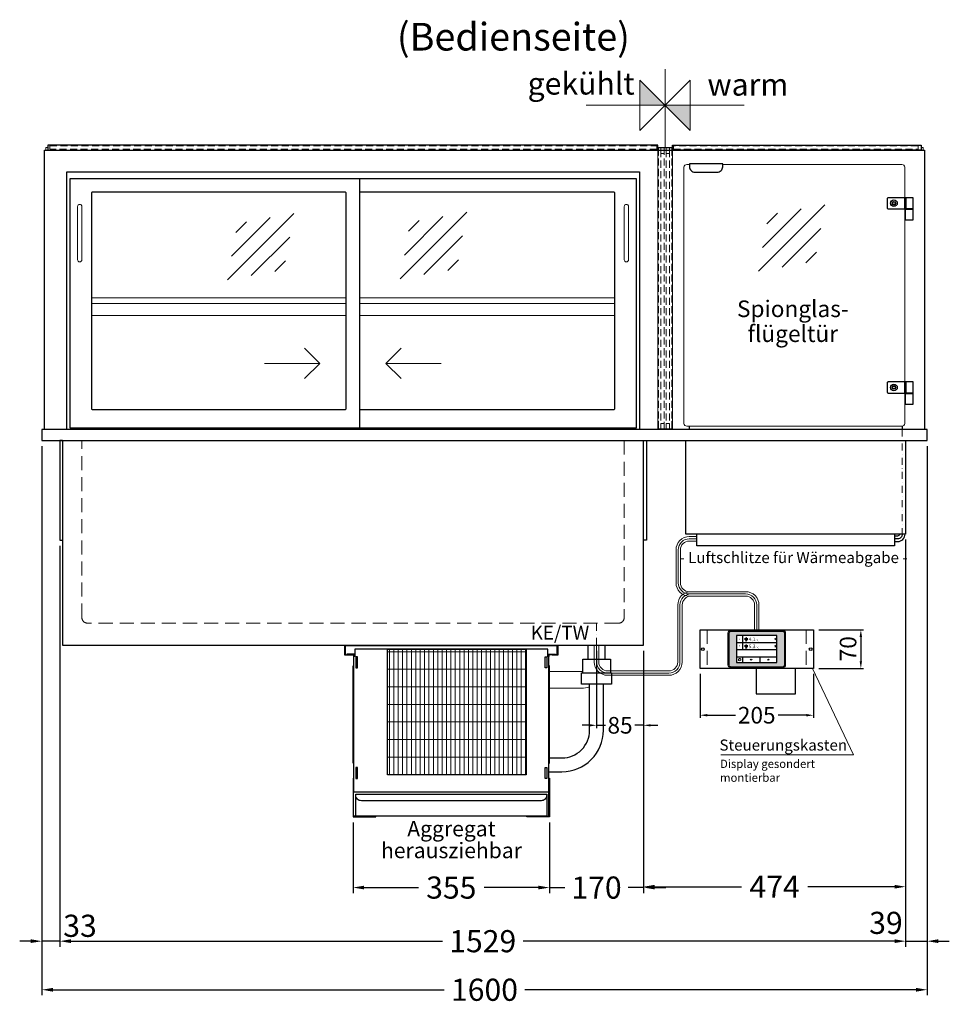
# Model space of a CAD drawing. Units: millimetres. Extents: x 25231 to 44231, y -21229 to 16571.
# Drawn here: x 30129 to 31809, y -19370 to -17590 of the extents above; entities that cross this region are included whole.
import ezdxf
from ezdxf.enums import TextEntityAlignment as Align

# ---------------------------------------------------------------- set-up
doc = ezdxf.new("R2010")
doc.units = ezdxf.units.MM
doc.header["$LTSCALE"] = 2
doc.header["$PDMODE"] = 34
doc.header["$PDSIZE"] = 5
for name, pattern in [('AUSGEZOGEN', [0]), ('STRICHPUNKT2', [12.7, 6.35, -3.175, 0, -3.175]), ('VERDECKT', [9.525, 6.35, -3.175])]:
    doc.linetypes.add(name, pattern=pattern)
for name, color, linetype, lineweight in [('A_BEMASSUNG', 1, 'Continuous', 13), ('A_GLAS', 4, 'Continuous', 20), ('A_HILFSLINIEN', 7, 'Continuous', 13), ('A_MITTE', 2, 'STRICHPUNKT2', 13), ('A_SCHRAFFUR', 6, 'Continuous', 5), ('A_TEXT', 7, 'Continuous', 20), ('A_VERDECKT', 5, 'VERDECKT', 13), ('A_VOLL', 3, 'Continuous', 30)]:
    doc.layers.add(name, color=color, linetype=linetype, lineweight=lineweight)
doc.layers.add('B_SCHIEBESCHEIBEN', color=112, linetype='Continuous')
doc.styles.add('ARIAL', font='arial.ttf')
doc.styles.add('Arial_0', font='arial.ttf')
doc.styles.add('Arial_35', font='arial.ttf', dxfattribs={"height": 35})
doc.dimstyles.new('STANDARD_Bemassung', dxfattribs={"dimtxt": 40, "dimasz": 20, "dimexe": 10, "dimexo": 10, "dimgap": 15, "dimtad": 0, "dimdec": 0, "dimdsep": 46, "dimtxsty": 'ARIAL', "dimcen": 0.09, "dimclrt": 7, "dimazin": 0, "dimtfac": 1, "dimtdec": 0, "dimtmove": 2, "dimatfit": 3, "dimfxl": 1, "dimtolj": 1, "dimtzin": 0, "dimarcsym": 0})
doc.dimstyles.new('STANDARD_klein', dxfattribs={"dimtxt": 30, "dimasz": 10, "dimexe": 5, "dimexo": 10, "dimgap": 5, "dimtad": 0, "dimdec": 0, "dimdsep": 46, "dimtxsty": 'Arial_0', "dimcen": 0.09, "dimclrt": 7, "dimazin": 2, "dimtm": 1e-09, "dimtfac": 1, "dimtdec": 0, "dimtmove": 2, "dimatfit": 3, "dimfxl": 1, "dimtolj": 1, "dimtzin": 0, "dimarcsym": 0})

# ---------------------------------------------------------------- blocks, each defined once
blk = doc.blocks.new('*D2297')
at = {"layer": 'A_BEMASSUNG', "color": 0, "lineweight": -2, "ltscale": 2, "transparency": 16777216}
for p, q in [((31769.3, -18360.9), (31769.3, -19265.7)), ((31730.3, -18529.9), (31730.3, -19265.7)), ((31710.3, -19255.7), (31690.3, -19255.7)), ((31730.3, -19255.7), (31769.3, -19255.7)), ((31789.3, -19255.7), (31809.3, -19255.7))]:
    blk.add_line(p, q, dxfattribs=at)
at = {"layer": 'A_BEMASSUNG', "color": 0, "ltscale": 2, "transparency": 16777216}
for points in [[(31710.3, -19252.3), (31710.3, -19259), (31730.3, -19255.7)], [(31789.3, -19252.3), (31789.3, -19259), (31769.3, -19255.7)]]:
    blk.add_solid(points, dxfattribs=at)
at = {"layer": 'DEFPOINTS', "color": 0, "ltscale": 2, "transparency": 16777216}
for p in [(31769.3, -18350.9), (31730.3, -18519.9), (31769.3, -19255.7)]:
    blk.add_point(p, dxfattribs=at)
at = {"layer": 'A_BEMASSUNG', "color": 7, "ltscale": 2, "transparency": 16777216, "insert": (31694.8, -19222.6), "char_height": 40, "attachment_point": 5, "style": 'ARIAL'}
blk.add_mtext('\\A1;39', dxfattribs=at)
blk = doc.blocks.new('*D2298')
at = {"layer": 'A_BEMASSUNG', "color": 0, "lineweight": -2, "ltscale": 2, "transparency": 16777216}
for p, q in [((30169.3, -18360.9), (30169.3, -19265.7)), ((30201.8, -18540.9), (30201.8, -19265.7)), ((30149.3, -19255.7), (30129.3, -19255.7)), ((30201.8, -19255.7), (30169.3, -19255.7)), ((30221.8, -19255.7), (30241.8, -19255.7))]:
    blk.add_line(p, q, dxfattribs=at)
at = {"layer": 'A_BEMASSUNG', "color": 0, "ltscale": 2, "transparency": 16777216}
for points in [[(30149.3, -19252.3), (30149.3, -19259), (30169.3, -19255.7)], [(30221.8, -19252.3), (30221.8, -19259), (30201.8, -19255.7)]]:
    blk.add_solid(points, dxfattribs=at)
at = {"layer": 'DEFPOINTS', "color": 0, "ltscale": 2, "transparency": 16777216}
for p in [(30169.3, -18350.9), (30201.8, -18530.9), (30169.3, -19255.7)]:
    blk.add_point(p, dxfattribs=at)
at = {"layer": 'A_BEMASSUNG', "color": 7, "ltscale": 2, "transparency": 16777216, "insert": (30238.3, -19227.9), "char_height": 40, "attachment_point": 5, "style": 'ARIAL'}
blk.add_mtext('\\A1;33', dxfattribs=at)
blk = doc.blocks.new('*D2299')
at = {"layer": 'A_BEMASSUNG', "color": 0, "lineweight": -2, "ltscale": 2, "transparency": 16777216}
for p, q in [((31730.3, -18529.9), (31730.3, -19167.3)), ((31256.8, -18730.9), (31256.8, -19167.3)), ((31276.8, -19157.3), (31433.7, -19157.3)), ((31710.3, -19157.3), (31553.5, -19157.3))]:
    blk.add_line(p, q, dxfattribs=at)
at = {"layer": 'A_BEMASSUNG', "color": 0, "ltscale": 2, "transparency": 16777216}
for points in [[(31276.8, -19153.9), (31276.8, -19160.6), (31256.8, -19157.3)], [(31710.3, -19153.9), (31710.3, -19160.6), (31730.3, -19157.3)]]:
    blk.add_solid(points, dxfattribs=at)
at = {"layer": 'DEFPOINTS', "color": 0, "ltscale": 2, "transparency": 16777216}
for p in [(31730.3, -18519.9), (31256.8, -18720.9), (31256.8, -19157.3)]:
    blk.add_point(p, dxfattribs=at)
at = {"layer": 'A_BEMASSUNG', "color": 7, "ltscale": 2, "transparency": 16777216, "insert": (31493.6, -19157.3), "char_height": 40, "attachment_point": 5, "style": 'ARIAL'}
blk.add_mtext('\\A1;474', dxfattribs=at)
blk = doc.blocks.new('*D2300')
at = {"layer": 'A_BEMASSUNG', "color": 0, "lineweight": -2, "ltscale": 2, "transparency": 16777216}
for p, q in [((30201.8, -18540.9), (30201.8, -19265.7)), ((31730.3, -18529.9), (31730.3, -19265.7)), ((30221.8, -19255.7), (30893.2, -19255.7)), ((31710.3, -19255.7), (31039, -19255.7))]:
    blk.add_line(p, q, dxfattribs=at)
at = {"layer": 'A_BEMASSUNG', "color": 0, "ltscale": 2, "transparency": 16777216}
for points in [[(30221.8, -19252.3), (30221.8, -19259), (30201.8, -19255.7)], [(31710.3, -19252.3), (31710.3, -19259), (31730.3, -19255.7)]]:
    blk.add_solid(points, dxfattribs=at)
at = {"layer": 'DEFPOINTS', "color": 0, "ltscale": 2, "transparency": 16777216}
for p in [(31730.3, -18519.9), (30201.8, -18530.9), (30201.8, -19255.7)]:
    blk.add_point(p, dxfattribs=at)
at = {"layer": 'A_BEMASSUNG', "color": 7, "ltscale": 2, "transparency": 16777216, "insert": (30966.1, -19255.7), "char_height": 40, "attachment_point": 5, "style": 'ARIAL'}
blk.add_mtext('\\A1;1529', dxfattribs=at)
blk = doc.blocks.new('*D2301')
at = {"layer": 'A_BEMASSUNG', "color": 0, "lineweight": -2, "ltscale": 2, "transparency": 16777216}
for p, q in [((30169.3, -18360.9), (30169.3, -19353.5)), ((31769.3, -18360.9), (31769.3, -19353.5)), ((30189.3, -19343.5), (30896.6, -19343.5)), ((31749.3, -19343.5), (31042.1, -19343.5))]:
    blk.add_line(p, q, dxfattribs=at)
at = {"layer": 'A_BEMASSUNG', "color": 0, "ltscale": 2, "transparency": 16777216}
for points in [[(30189.3, -19340.2), (30189.3, -19346.9), (30169.3, -19343.5)], [(31749.3, -19340.2), (31749.3, -19346.9), (31769.3, -19343.5)]]:
    blk.add_solid(points, dxfattribs=at)
at = {"layer": 'DEFPOINTS', "color": 0, "ltscale": 2, "transparency": 16777216}
for p in [(30169.3, -18350.9), (31769.3, -18350.9), (30169.3, -19343.5)]:
    blk.add_point(p, dxfattribs=at)
at = {"layer": 'A_BEMASSUNG', "color": 7, "ltscale": 2, "transparency": 16777216, "insert": (30969.3, -19343.5), "char_height": 40, "attachment_point": 5, "style": 'ARIAL'}
blk.add_mtext('\\A1;1600', dxfattribs=at)
blk = doc.blocks.new('Verdunstung 8-12 - Vorderseite')
at = {"layer": 'A_VOLL', "color": 7}
for p, q in [((247.5, 240), (247.5, 265)), ((277.5, 265), (277.5, 240))]:
    blk.add_line(p, q, dxfattribs=at)
at = {"layer": 'A_VOLL', "color": 253, "ltscale": 2}
blk.add_lwpolyline([(237.5, 215), (237.5, 240), (287.5, 240), (287.5, 215)], dxfattribs=at)
at = {"layer": 'A_VOLL', "color": 251, "lineweight": 5}
for points in [[(237.5, 217.8, -0.050382), (235, 217.5), (177.5, 217.5)], [(250, 190.2, -0.090487), (235, 187.5), (177.5, 187.5)]]:
    blk.add_lwpolyline(points, format="xyb", dxfattribs=at)
at = {"layer": 'A_VOLL', "color": 253, "ltscale": 2}
blk.add_lwpolyline([(289.5, 195), (235.5, 195), (235.5, 215), (289.5, 215)], close=True, dxfattribs=at)
for points in [[(176.5, 36.4), (200, 36.4, 0.414214), (275, 111.4), (275, 195)], [(177.5, 61.4), (200, 61.4, 0.414214), (250, 111.4), (250, 195)]]:
    blk.add_lwpolyline(points, format="xyb", dxfattribs=at)
at = {"layer": 'A_VOLL', "color": 104, "ltscale": 2}
for points in [[(-176.5, 25), (-177.5, 25), (-177.5, -45), (-136.5, -45), (-136.5, -44), (-176.5, -44), (-176.5, 25)], [(176.5, 25), (177.5, 25), (177.5, -45), (136.5, -45), (136.5, -44), (176.5, -44), (176.5, 25)], [(-172.5, -4), (172.5, -4), (172.5, -44), (-172.5, -44)]]:
    blk.add_lwpolyline(points, close=True, dxfattribs=at)
blk.add_lwpolyline([(172.5, -6), (172.5, -6, -0.414214), (162.5, -16), (-162.5, -16, -0.414214), (-172.5, -6), (-172.5, -6)], format="xyb", dxfattribs=at)
blk = doc.blocks.new('*U2085')
at = {"layer": 'A_SCHRAFFUR', "lineweight": 5}
h = blk.add_hatch(dxfattribs=at)
h.set_pattern_fill('GRATE', color=44, scale=10, angle=90)
h.paths.add_polyline_path([(-308, -7), (-57, -7), (-57, -234), (-308, -234)])
at = {"layer": 'A_VOLL', "ltscale": 2}
for points in [[(-375, -17), (-375, -18), (-385, -18), (-385, 0), (0, 0), (0, -18), (-10, -18), (-10, -17), (-1, -17), (-1, -1), (-384, -1), (-384, -17)], [(-367, -7), (-367, -20), (-369, -20), (-369, -265), (-16, -265), (-16, -20), (-18, -20), (-18, -7)], [(-308, -7), (-57, -7), (-57, -234), (-308, -234)], [(-362, -21), (-365, -21), (-365, -41), (-362, -41)], [(-23, -21), (-20, -21), (-20, -41), (-23, -41)], [(-370, -37), (-369, -37), (-369, -213), (-370, -213)], [(-15, -37), (-16, -37), (-16, -213), (-15, -213)], [(-362, -221), (-365, -221), (-365, -241), (-362, -241)], [(-23, -221), (-20, -221), (-20, -241), (-23, -241)]]:
    blk.add_lwpolyline(points, close=True, dxfattribs=at)
for points in [[(-368, -20), (-368, -16), (-381, -16), (-381, -17), (-369, -17), (-369, -20)], [(-17, -20), (-17, -16), (-4, -16), (-4, -17), (-16, -17), (-16, -20)]]:
    blk.add_lwpolyline(points, dxfattribs=at)
blk = doc.blocks.new('*D2312')
at = {"layer": 'A_BEMASSUNG', "color": 0, "lineweight": -2, "ltscale": 2, "transparency": 16777216}
for p, q in [((30731.8, -19040.9), (30731.8, -19168.8)), ((31086.8, -19040.9), (31086.8, -19168.8)), ((30751.8, -19158.8), (30850, -19158.8)), ((31066.8, -19158.8), (30968.7, -19158.8))]:
    blk.add_line(p, q, dxfattribs=at)
at = {"layer": 'A_BEMASSUNG', "color": 0, "ltscale": 2, "transparency": 16777216}
for points in [[(30751.8, -19155.4), (30751.8, -19162.1), (30731.8, -19158.8)], [(31066.8, -19155.4), (31066.8, -19162.1), (31086.8, -19158.8)]]:
    blk.add_solid(points, dxfattribs=at)
at = {"layer": 'DEFPOINTS', "color": 0, "ltscale": 2, "transparency": 16777216}
for p in [(30731.8, -19030.9), (31086.8, -19030.9), (31086.8, -19158.8)]:
    blk.add_point(p, dxfattribs=at)
at = {"layer": 'A_BEMASSUNG', "color": 7, "ltscale": 2, "transparency": 16777216, "insert": (30909.3, -19158.8), "char_height": 40, "attachment_point": 5, "style": 'ARIAL'}
blk.add_mtext('\\A1;355', dxfattribs=at)
blk = doc.blocks.new('*D2313')
at = {"layer": 'A_BEMASSUNG', "color": 0, "lineweight": -2, "ltscale": 2, "transparency": 16777216}
for p, q in [((31256.8, -18730.9), (31256.8, -19168.8)), ((31086.8, -19040.9), (31086.8, -19168.8)), ((31066.8, -19158.8), (31046.8, -19158.8)), ((31086.8, -19158.8), (31114.6, -19158.8)), ((31256.8, -19158.8), (31229.1, -19158.8)), ((31276.8, -19158.8), (31296.8, -19158.8))]:
    blk.add_line(p, q, dxfattribs=at)
at = {"layer": 'A_BEMASSUNG', "color": 0, "ltscale": 2, "transparency": 16777216}
for points in [[(31066.8, -19155.4), (31066.8, -19162.1), (31086.8, -19158.8)], [(31276.8, -19155.4), (31276.8, -19162.1), (31256.8, -19158.8)]]:
    blk.add_solid(points, dxfattribs=at)
at = {"layer": 'DEFPOINTS', "color": 0, "ltscale": 2, "transparency": 16777216}
for p in [(31256.8, -18720.9), (31086.8, -19030.9), (31086.8, -19158.8)]:
    blk.add_point(p, dxfattribs=at)
at = {"layer": 'A_BEMASSUNG', "color": 7, "ltscale": 2, "transparency": 16777216, "insert": (31171.8, -19158.8), "char_height": 40, "attachment_point": 5, "style": 'ARIAL'}
blk.add_mtext('\\A1;170', dxfattribs=at)
blk = doc.blocks.new('*D2314')
at = {"layer": 'A_BEMASSUNG', "color": 0, "lineweight": -2, "transparency": 16777216}
for p, q in [((31171.8, -18730.9), (31171.8, -18870.5)), ((31256.8, -18730.9), (31256.8, -18870.5)), ((31158.8, -18865.5), (31145.8, -18865.5)), ((31171.8, -18865.5), (31187.7, -18865.5)), ((31256.8, -18865.5), (31240.9, -18865.5)), ((31269.8, -18865.5), (31282.8, -18865.5))]:
    blk.add_line(p, q, dxfattribs=at)
at = {"layer": 'A_BEMASSUNG', "color": 0, "transparency": 16777216}
for points in [[(31158.8, -18863.4), (31158.8, -18867.7), (31171.8, -18865.5)], [(31269.8, -18863.4), (31269.8, -18867.7), (31256.8, -18865.5)]]:
    blk.add_solid(points, dxfattribs=at)
at = {"layer": 'DEFPOINTS', "color": 0, "transparency": 16777216}
for p in [(31171.8, -18720.9), (31256.8, -18720.9), (31171.8, -18865.5)]:
    blk.add_point(p, dxfattribs=at)
at = {"layer": 'A_BEMASSUNG', "color": 7, "transparency": 16777216, "insert": (31214.3, -18865.5), "char_height": 30, "attachment_point": 5, "style": 'Arial_0'}
blk.add_mtext('\\A1;85', dxfattribs=at)
blk = doc.blocks.new('glassymbol')
at = {"layer": 'A_HILFSLINIEN', "linetype": 'AUSGEZOGEN', "lineweight": -3}
for p, q in [((-60.1, -60.1), (60.1, 60.1)), ((-52.5, -17.2), (17.2, 52.5)), ((-45, 25.7), (-25.7, 45)), ((-17.2, -52.5), (52.5, 17.2)), ((25.7, -45), (45, -25.7))]:
    blk.add_line(p, q, dxfattribs=at)
blk = doc.blocks.new('*D2955')
at = {"layer": 'A_BEMASSUNG', "color": 0, "lineweight": -2, "transparency": 16777216}
for p, q in [((31358.8, -18772.7), (31358.8, -18852.3)), ((31563.8, -18772.7), (31563.8, -18852.3)), ((31371.8, -18847.3), (31422.8, -18847.3)), ((31550.8, -18847.3), (31499.8, -18847.3))]:
    blk.add_line(p, q, dxfattribs=at)
at = {"layer": 'A_BEMASSUNG', "color": 0, "transparency": 16777216}
for points in [[(31371.8, -18845.1), (31371.8, -18849.5), (31358.8, -18847.3)], [(31550.8, -18845.1), (31550.8, -18849.5), (31563.8, -18847.3)]]:
    blk.add_solid(points, dxfattribs=at)
at = {"layer": 'DEFPOINTS', "color": 0, "transparency": 16777216}
for p in [(31358.8, -18762.7), (31563.8, -18762.7), (31563.8, -18847.3)]:
    blk.add_point(p, dxfattribs=at)
at = {"layer": 'A_BEMASSUNG', "color": 7, "transparency": 16777216, "insert": (31461.3, -18847.3), "char_height": 30, "attachment_point": 5, "style": 'Arial_0'}
blk.add_mtext('\\A1;205', dxfattribs=at)
blk = doc.blocks.new('*D2956')
at = {"layer": 'A_BEMASSUNG', "color": 0, "lineweight": -2, "transparency": 16777216}
for p, q in [((31573.8, -18692.7), (31654.5, -18692.7)), ((31649.5, -18705.7), (31649.5, -18749.7)), ((31573.8, -18762.7), (31654.5, -18762.7))]:
    blk.add_line(p, q, dxfattribs=at)
at = {"layer": 'A_BEMASSUNG', "color": 0, "transparency": 16777216}
for points in [[(31647.3, -18705.7), (31651.6, -18705.7), (31649.5, -18692.7)], [(31647.3, -18749.7), (31651.6, -18749.7), (31649.5, -18762.7)]]:
    blk.add_solid(points, dxfattribs=at)
at = {"layer": 'DEFPOINTS', "color": 0, "transparency": 16777216}
for p in [(31563.8, -18692.7), (31563.8, -18762.7), (31649.5, -18762.7)]:
    blk.add_point(p, dxfattribs=at)
at = {"layer": 'A_BEMASSUNG', "color": 7, "transparency": 16777216, "insert": (31626.4, -18727.1), "char_height": 30, "attachment_point": 5, "rotation": 90, "style": 'Arial_0'}
blk.add_mtext('\\A1;70', dxfattribs=at)
blk = doc.blocks.new('Hainzl_3.5')
at = {"layer": 'A_SCHRAFFUR', "ltscale": 2, "true_color": 0xc7c8ca}
h = blk.add_hatch(color=9, dxfattribs=at)
h.dxf.hatch_style = 1
h.paths.add_polyline_path([(-46.1, 32.5, 0.414214), (-50.1, 28.6), (-50.1, -28.5, 0.414214), (-46.1, -32.5), (46.1, -32.5, 0.414214), (50.1, -28.5), (50.1, 28.6, 0.414214), (46.1, 32.5)])
h.paths.add_polyline_path([(36.5, 24.5), (36.5, -24.5), (-36.5, -24.5), (-36.5, 24.5)], flags=16)
h.paths.add_polyline_path([(-18.5, 20.1), (-18.5, 16.3, -3.885293), (-19.5, 16.3), (-19.5, 20.1, -1)], flags=0)
h.paths.add_polyline_path([(-18.5, 7.4), (-18.5, 3.5, -3.885293), (-19.5, 3.5), (-19.5, 7.4, -1)], flags=0)
h.paths.add_polyline_path([(-0.9, 0.6), (5.4, 0.6), (5.4, 5.2), (-0.9, 5.2)], flags=8)
h.paths.add_polyline_path([(-16.2, -0.2), (-0.2, -0.2), (-0.2, 9.8), (-16.2, 9.8)], flags=8)
h.paths.add_polyline_path([(-0.9, 13.3), (5.4, 13.3), (5.4, 18), (-0.9, 18)], flags=8)
h.paths.add_polyline_path([(-16.1, 12.7), (-0.2, 12.7), (-0.2, 22.5), (-16.1, 22.5)], flags=8)
h.paths.add_polyline_path([(-32.9, 3.1), (-29.1, 3.1), (-29.1, 7.6), (-32.9, 7.6)], flags=8)
h.paths.add_polyline_path([(-32.9, 15.9), (-29.1, 15.9), (-29.1, 20.4), (-32.9, 20.4)], flags=8)
at = {"layer": 'A_VOLL', "color": 142, "ltscale": 2}
for p, q in [((-25.5, 24.5), (-25.5, -1)), ((-36.5, 11.8), (36.5, 11.8)), ((-36.5, -1), (36.5, -1)), ((-36.5, -13.8), (36.5, -13.8)), ((-25.5, -13.8), (-25.5, -24.5)), ((5.5, -13.8), (5.5, -24.5))]:
    blk.add_line(p, q, dxfattribs=at)
at = {"layer": 'A_VOLL', "color": 132, "lineweight": 5, "ltscale": 2}
for p, q in [((-20.4, 19.2), (-21.8, 19.2)), ((-20.4, 18.2), (-21.8, 18.2)), ((-19.5, 17.9), (-18.5, 17.9)), ((-17.6, 19.2), (-16.2, 19.2)), ((-17.6, 18.2), (-16.2, 18.2)), ((-20.4, 17.3), (-21.8, 17.3)), ((-20.4, 6.5), (-21.8, 6.5)), ((-20.4, 5.5), (-21.8, 5.5)), ((-20.4, 4.5), (-21.8, 4.5)), ((-19.5, 5.2), (-18.5, 5.2)), ((-17.6, 6.5), (-16.2, 6.5)), ((-17.6, 5.5), (-16.2, 5.5)), ((-17.5, 17.3), (-16.1, 17.3)), ((-17.5, 4.5), (-16.1, 4.5))]:
    blk.add_line(p, q, dxfattribs=at)
at = {"layer": 'A_VOLL', "color": 131, "lineweight": 5, "ltscale": 2}
blk.add_line((-31, -18.4), (-31, -16.6), dxfattribs=at)
at = {"layer": 'A_VOLL', "color": 125}
for points in [[(-51.6, 28.6, -0.414214), (-46.1, 34), (46.1, 34, -0.414214), (51.6, 28.6), (51.6, -28.5, -0.414214), (46.1, -34), (-46.1, -34, -0.414214), (-51.6, -28.5)], [(-50.1, 28.6, -0.414214), (-46.1, 32.5), (46.1, 32.5, -0.414214), (50.1, 28.6), (50.1, -28.5, -0.414214), (46.1, -32.5), (-46.1, -32.5, -0.414214), (-50.1, -28.5)]]:
    blk.add_lwpolyline(points, format="xyb", close=True, dxfattribs=at)
blk.add_lwpolyline([(-36.5, -24.5), (36.5, -24.5), (36.5, 24.5), (-36.5, 24.5)], close=True, dxfattribs=at)
at = {"layer": 'A_VOLL', "color": 132, "lineweight": 5, "ltscale": 2}
for points in [[(-19.5, 16.3), (-19.5, 20.1, -1), (-18.5, 20.1), (-18.5, 16.3, -3.885293)], [(-19.5, 3.5), (-19.5, 7.4, -1), (-18.5, 7.4), (-18.5, 3.5, -3.885293)]]:
    blk.add_lwpolyline(points, format="xyb", close=True, dxfattribs=at)
at = {"layer": 'A_VOLL', "color": 142, "lineweight": 5, "ltscale": 2}
for points in [[(33, 16.4), (34.3, 18.1), (33, 19.8)], [(33, 3.7), (34.3, 5.4), (33, 7.1)], [(-11.7, -18.5), (-10, -19.8), (-8.3, -18.5)], [(22.7, -19.8), (21, -18.5), (19.3, -19.8)]]:
    blk.add_lwpolyline(points, dxfattribs=at)
at = {"layer": 'A_VOLL', "color": 131, "lineweight": 5, "ltscale": 2}
blk.add_arc((-31, -19.1), 2.24, 125.2389, 54.7611, dxfattribs=at)
at = {"layer": 'A_VOLL', "color": 142, "lineweight": 5, "ltscale": 2, "style": 'Arial_35'}
for s, p in [('1', (-31, 18.1)), ('2', (-31, 5.4))]:
    blk.add_text(s, height=3, dxfattribs=at).set_placement(p, align=Align.MIDDLE)
at = {"layer": 'A_VOLL', "color": 142, "ltscale": 2, "style": 'Arial_35'}
for s, height, p in [('4.1', 6.5, (-14.5, 14.3)), ('5.3', 6.5, (-14.5, 1.6)), ('°C', 3, (-0.1, 14.2)), ('°C', 3, (-0.1, 1.4))]:
    blk.add_text(s, height=height, dxfattribs=at).set_placement(p)
blk = doc.blocks.new('Hainzl 3.5 COLD Frontansicht')
at = {"layer": 'A_VERDECKT', "ltscale": 2}
for points in [[(-89.5, 0), (-89.5, -70)], [(89.5, 0), (89.5, -70)]]:
    blk.add_lwpolyline(points, dxfattribs=at)
at = {"layer": 'A_VOLL', "ltscale": 2}
blk.add_lwpolyline([(-102.5, 0), (102.5, 0), (102.5, -70), (-102.5, -70)], close=True, dxfattribs=at)
for centre in [(-97.5, -35), (97.5, -35)]:
    blk.add_circle(centre, 2.5, dxfattribs=at)
at = {"layer": 'A_BEMASSUNG'}
blk.add_blockref('Hainzl_3.5', (0, -35), dxfattribs=at)

msp = doc.modelspace()

# ---------------------------------------------------------------- hatches: boundary and pattern name
at = {"layer": 'A_HILFSLINIEN', "linetype": 'AUSGEZOGEN', "lineweight": 40}
h = msp.add_hatch(color=4, dxfattribs=at)
h.dxf.hatch_style = 2
h.paths.add_polyline_path([(31295.8, -17744.9), (31250.3, -17699.4), (31250.3, -17744.9)])
h = msp.add_hatch(color=1, dxfattribs=at)
h.dxf.hatch_style = 2
h.paths.add_polyline_path([(31295.8, -17744.9), (31341.3, -17790.4), (31341.3, -17744.9)])

# ---------------------------------------------------------------- linework, layer by layer
at = {"layer": 'A_GLAS', "ltscale": 2}
for points in [[(30176.8, -17825.9), (30176.8, -17820.9), (30180.3, -17820.9)], [(31761.8, -17825.9), (31761.8, -17820.9), (31758.3, -17820.9)]]:
    msp.add_lwpolyline(points, dxfattribs=at)
at = {"layer": 'A_GLAS'}
for points in [[(31283.8, -17825.9), (31283.8, -17821.9), (31287.8, -17821.9), (31287.8, -17825.9)], [(31287.8, -17825.9), (31287.8, -17821.9), (31293.8, -17821.9), (31293.8, -17825.9)], [(31293.8, -17825.9), (31293.8, -17821.9), (31297.8, -17821.9), (31297.8, -17825.9)], [(31297.8, -17825.9), (31297.8, -17821.9), (31303.8, -17821.9), (31303.8, -17825.9)], [(31307.8, -17825.9), (31307.8, -17821.9), (31303.8, -17821.9), (31303.8, -17825.9)]]:
    msp.add_lwpolyline(points, dxfattribs=at)
at = {"layer": 'A_GLAS', "color": 151}
msp.add_lwpolyline([(31399.8, -17851.9), (31723.8, -17851.9, -0.414214), (31728.8, -17856.9), (31728.8, -18319.9, -0.414214), (31723.8, -18324.9), (31334.8, -18324.9, -0.414214), (31329.8, -18319.9), (31329.8, -17856.9, -0.414214), (31334.8, -17851.9), (31339.8, -17851.9)], format="xyb", dxfattribs=at)
at = {"layer": 'A_HILFSLINIEN', "color": 211, "linetype": 'AUSGEZOGEN', "lineweight": 13}
for p, q in [((31295.8, -17819.9), (31295.8, -17679.7)), ((31438.4, -17744.9), (31153.3, -17744.9))]:
    msp.add_line(p, q, dxfattribs=at)
at = {"layer": 'A_HILFSLINIEN', "color": 7, "ltscale": 0.2}
for p, q in [((30571.8, -18211.3), (30671.8, -18211.3)), ((30891.3, -18211.3), (30791.3, -18211.3))]:
    msp.add_line(p, q, dxfattribs=at)
at = {"layer": 'A_HILFSLINIEN', "color": 211, "linetype": 'AUSGEZOGEN', "lineweight": 13}
msp.add_lwpolyline([(31341.3, -17699.4), (31250.3, -17790.4), (31250.3, -17699.4), (31341.3, -17790.4)], close=True, dxfattribs=at)
at = {"layer": 'A_HILFSLINIEN', "color": 7, "ltscale": 0.2}
for points in [[(30644.2, -18183.6), (30671.8, -18211.3), (30644.2, -18238.9)], [(30819, -18183.6), (30791.3, -18211.3), (30819, -18238.9)]]:
    msp.add_lwpolyline(points, dxfattribs=at)
at = {"layer": 'A_MITTE'}
msp.add_line((31171.8, -18745.9), (31171.8, -18680.9), dxfattribs=at)
msp.add_lwpolyline([(31724.3, -18330.9), (31724.3, -18519.9)], dxfattribs=at)
at = {"layer": 'A_TEXT', "linetype": 'AUSGEZOGEN', "lineweight": 15}
msp.add_lwpolyline([(31396.5, -18919.1), (31635.9, -18919.1), (31561.8, -18762.7)], dxfattribs=at)
at = {"layer": 'A_VERDECKT', "color": 144}
for points in [[(30183.8, -17818.4), (31280.8, -17818.4), (31280.8, -17824.4), (30183.8, -17824.4)], [(31752.8, -17818.4), (31310.8, -17818.4), (31310.8, -17824.4), (31752.8, -17824.4)], [(31287.8, -18329.9), (31293.8, -18329.9), (31293.8, -18319.9), (31287.8, -18319.9)], [(31297.8, -18329.9), (31303.8, -18329.9), (31303.8, -18319.9), (31297.8, -18319.9)]]:
    msp.add_lwpolyline(points, close=True, dxfattribs=at)
for points in [[(31287.8, -17825.9), (31287.8, -18329.9), (31283.8, -18329.9), (31283.8, -17825.9)], [(31293.8, -17825.9), (31293.8, -17831.9), (31287.8, -17831.9), (31287.8, -17825.9)], [(31297.8, -17825.9), (31297.8, -18329.9), (31293.8, -18329.9), (31293.8, -17825.9)], [(31303.8, -17825.9), (31303.8, -17831.9), (31297.8, -17831.9), (31297.8, -17825.9)], [(31303.8, -17825.9), (31303.8, -18329.9), (31307.8, -18329.9), (31307.8, -17825.9)]]:
    msp.add_lwpolyline(points, dxfattribs=at)
at = {"layer": 'A_VERDECKT', "ltscale": 2}
msp.add_lwpolyline([(31221.8, -18350.9), (31221.8, -18670.9, -0.414214), (31211.8, -18680.9), (30251.8, -18680.9, -0.414214), (30241.8, -18670.9), (30241.8, -18350.9)], format="xyb", dxfattribs=at)
at = {"layer": 'A_VOLL', "ltscale": 2}
for points in [[(30174.3, -18330.9), (30174.3, -17825.9), (31764.3, -17825.9), (31764.3, -18330.9)], [(30206.8, -18350.9), (30201.8, -18350.9), (30201.8, -18530.9), (30206.8, -18530.9)], [(30206.8, -18350.9), (30206.8, -18720.9), (31256.8, -18720.9), (31256.8, -18350.9)], [(31256.8, -18350.9), (31261.8, -18350.9), (31261.8, -18530.9), (31256.8, -18530.9)]]:
    msp.add_lwpolyline(points, dxfattribs=at)
at = {"layer": 'A_VOLL', "color": 252, "ltscale": 2}
for points in [[(30180.3, -17825.9), (31282.8, -17825.9), (31282.8, -17816.9), (30180.3, -17816.9)], [(31308.8, -17816.9), (31758.3, -17816.9), (31758.3, -17825.9), (31308.8, -17825.9)]]:
    msp.add_lwpolyline(points, close=True, dxfattribs=at)
at = {"layer": 'A_VOLL', "color": 252, "lineweight": 9}
for points in [[(31283.8, -17835.9), (31283.8, -17821.9), (31307.8, -17821.9), (31307.8, -17835.9), (31308.8, -17835.9), (31308.8, -17820.9), (31282.8, -17820.9), (31282.8, -17835.9)], [(31283.8, -18315.9), (31283.8, -18329.9), (31307.8, -18329.9), (31307.8, -18315.9), (31308.8, -18315.9), (31308.8, -18330.9), (31282.8, -18330.9), (31282.8, -18315.9)]]:
    msp.add_lwpolyline(points, close=True, dxfattribs=at)
for points in [[(31282.8, -18315.9), (31282.8, -17835.9)], [(31308.8, -17835.9), (31308.8, -18315.9)]]:
    msp.add_lwpolyline(points, dxfattribs=at)
at = {"layer": 'A_VOLL', "color": 243}
for points in [[(31339.8, -17850.4), (31339.8, -17855.9, 0.414214), (31349.8, -17865.9), (31389.8, -17865.9, 0.414214), (31399.8, -17855.9), (31399.8, -17850.4)], [(31698.8, -17931.9), (31728.8, -17931.9), (31728.8, -17911.9), (31698.8, -17911.9, 0.414214), (31696.8, -17913.9), (31696.8, -17929.9, 0.414214)], [(31698.8, -18264.9), (31728.8, -18264.9), (31728.8, -18244.9), (31698.8, -18244.9, 0.414214), (31696.8, -18246.9), (31696.8, -18262.9, 0.414214)]]:
    msp.add_lwpolyline(points, format="xyb", close=True, dxfattribs=at)
for points in [[(31728.8, -17931.9), (31730.8, -17931.9), (31730.8, -17911.9), (31728.8, -17911.9)], [(31730.8, -17931.9), (31743.8, -17931.9), (31743.8, -17911.9), (31730.8, -17911.9)], [(31729.8, -17932.9), (31743.8, -17932.9), (31743.8, -17931.9), (31729.8, -17931.9)], [(31743.8, -17951.9), (31743.8, -17932.9), (31729.8, -17932.9), (31729.8, -17951.9)], [(31728.8, -18264.9), (31730.8, -18264.9), (31730.8, -18244.9), (31728.8, -18244.9)], [(31730.8, -18264.9), (31743.8, -18264.9), (31743.8, -18244.9), (31730.8, -18244.9)], [(31729.8, -18265.9), (31743.8, -18265.9), (31743.8, -18264.9), (31729.8, -18264.9)], [(31743.8, -18284.9), (31743.8, -18265.9), (31729.8, -18265.9), (31729.8, -18284.9)]]:
    msp.add_lwpolyline(points, close=True, dxfattribs=at)
at = {"layer": 'A_VOLL', "color": 94, "linetype": 'Continuous', "lineweight": 5, "ltscale": 2}
for points in [[(30258.8, -18092.9), (30719.3, -18092.9)], [(30744.3, -18092.9), (31204.8, -18092.9)], [(30719.3, -18102.9), (30258.8, -18102.9)], [(31204.8, -18102.9), (30744.3, -18102.9)], [(30258.8, -18124.9), (30719.3, -18124.9)], [(30744.3, -18124.9), (31204.8, -18124.9)]]:
    msp.add_lwpolyline(points, dxfattribs=at)
at = {"layer": 'A_VOLL', "color": 3, "ltscale": 2}
for points in [[(31339.3, -18324.9), (31339.3, -18330.9)], [(31724.3, -18324.9), (31724.3, -18330.9)]]:
    msp.add_lwpolyline(points, dxfattribs=at)
at = {"layer": 'A_VOLL'}
for points in [[(30169.3, -18350.9), (31769.3, -18350.9), (31769.3, -18330.9), (30169.3, -18330.9)], [(31460.1, -18808.8), (31531.5, -18808.8), (31531.5, -18762.7), (31460.1, -18762.7)]]:
    msp.add_lwpolyline(points, close=True, dxfattribs=at)
for points in [[(31730.3, -18350.9), (31730.3, -18519.9), (31333.3, -18519.9), (31333.3, -18350.9)], [(31710.3, -18519.9), (31710.3, -18540.9), (31353.3, -18540.9), (31353.3, -18519.9)]]:
    msp.add_lwpolyline(points, dxfattribs=at)
at = {"layer": 'A_VOLL', "color": 62, "lineweight": 5}
for points in [[(31457.3, -18692.7), (31457.3, -18648, 0.414214), (31441.3, -18632), (31427.5, -18632), (31339.5, -18632, -0.414214), (31315.5, -18608), (31315.5, -18548.4, -0.414214), (31339.5, -18524.4), (31353.3, -18524.4)], [(31461.3, -18692.7), (31461.3, -18648, 0.414214), (31441.3, -18628), (31427.5, -18628), (31339.5, -18628, -0.414214), (31319.5, -18608), (31319.5, -18548.4, -0.414214), (31339.5, -18528.4), (31353.3, -18528.4)], [(31465.3, -18692.7), (31465.3, -18648, 0.414214), (31441.3, -18624), (31427.5, -18624), (31339.5, -18624, -0.414214), (31323.5, -18608), (31323.5, -18548.4, -0.414214), (31339.5, -18532.4), (31353.3, -18532.4)], [(31342.6, -18632, 0.414214), (31326.6, -18648), (31326.6, -18751.1, -0.414214), (31302.6, -18775.1), (31191.8, -18775.1, -0.414214), (31167.8, -18751.1), (31167.8, -18720.9)], [(31342.6, -18628, 0.414214), (31322.6, -18648), (31322.6, -18751.1, -0.414214), (31302.6, -18771.1), (31191.8, -18771.1, -0.414214), (31171.8, -18751.1), (31171.8, -18720.9)], [(31342.6, -18624, 0.414214), (31318.6, -18648), (31318.6, -18751.1, -0.414214), (31302.6, -18767.1), (31191.8, -18767.1, -0.414214), (31175.8, -18751.1), (31175.8, -18720.9)]]:
    msp.add_lwpolyline(points, format="xyb", dxfattribs=at)
at = {"layer": 'A_VOLL', "color": 62}
for points in [[(31710.3, -18533.4), (31715.8, -18533.4, 0.414214), (31729.3, -18519.9)], [(31724.3, -18519.9, -0.414214), (31715.8, -18528.4), (31710.3, -18528.4)], [(31719.3, -18519.9, -0.414214), (31715.8, -18523.4), (31710.3, -18523.4)]]:
    msp.add_lwpolyline(points, format="xyb", dxfattribs=at)
at = {"layer": 'A_VOLL', "color": 243}
for centre, radius in [((31709.3, -17921.9), 6), ((31709.3, -17921.9), 3.3), ((31709.3, -17921.9), 3.2), ((31709.3, -17921.9), 2.5), ((31709.3, -18254.9), 6), ((31709.3, -18254.9), 3.3), ((31709.3, -18254.9), 3.2), ((31709.3, -18254.9), 2.5)]:
    msp.add_circle(centre, radius, dxfattribs=at)
at = {"layer": 'B_SCHIEBESCHEIBEN', "color": 3, "ltscale": 2}
msp.add_lwpolyline([(30214.3, -18330.9), (30214.3, -17865.4), (31249.3, -17865.4), (31249.3, -18330.9)], dxfattribs=at)
at = {"layer": 'B_SCHIEBESCHEIBEN', "ltscale": 2}
msp.add_lwpolyline([(30744.3, -17877.9), (30219.8, -17877.9), (30219.8, -18327.9), (30744.3, -18327.9)], close=True, dxfattribs=at)
for points in [[(30744.3, -18327.9), (31243.8, -18327.9), (31243.8, -17877.9), (30744.3, -17877.9)], [(30709.8, -18327.9), (30709.8, -18330.9)], [(30729.8, -18327.9), (30729.8, -18330.9)], [(30733.8, -18327.9), (30733.8, -18330.9)], [(30753.8, -18327.9), (30753.8, -18330.9)]]:
    msp.add_lwpolyline(points, dxfattribs=at)
msp.add_lwpolyline([(30717.3, -17901.9), (30260.8, -17901.9, 0.414214), (30258.8, -17903.9), (30258.8, -18292.9, 0.414214), (30260.8, -18294.9), (30717.3, -18294.9, 0.414214), (30719.3, -18292.9), (30719.3, -17903.9, 0.414214)], format="xyb", close=True, dxfattribs=at)
msp.add_lwpolyline([(30744.3, -18294.9), (31202.8, -18294.9, 0.414214), (31204.8, -18292.9), (31204.8, -17903.9, 0.414214), (31202.8, -17901.9), (30744.3, -17901.9)], format="xyb", dxfattribs=at)
at = {"layer": 'B_SCHIEBESCHEIBEN', "color": 252, "lineweight": 9}
for points in [[(30233.8, -17927.9), (30233.8, -18023.9, 1), (30241.8, -18023.9), (30241.8, -17927.9, 1)], [(31221.8, -17927.9), (31221.8, -18023.9, 1), (31229.8, -18023.9), (31229.8, -17927.9, 1)]]:
    msp.add_lwpolyline(points, format="xyb", close=True, dxfattribs=at)

# ---------------------------------------------------------------- block references
at = {"layer": 'A_HILFSLINIEN'}
for p in [(30877.1, -17998.3), (31524.4, -17984.8), (30564.8, -18000.3)]:
    msp.add_blockref('glassymbol', p, dxfattribs=at)
at = {"layer": 'A_VOLL'}
for name, p in [('Hainzl 3.5 COLD Frontansicht', (31461.3, -18692.7)), ('*U2085', (31101.8, -18720.9)), ('Verdunstung 8-12 - Vorderseite', (30909.3, -18985.9))]:
    msp.add_blockref(name, p, dxfattribs=at)

# ---------------------------------------------------------------- texts
at = {"layer": 'A_HILFSLINIEN', "linetype": 'AUSGEZOGEN', "lineweight": 15, "style": 'ARIAL'}
msp.add_text('KE/TW', height=25, dxfattribs=at).set_placement((31052.7, -18710.6))
at = {"layer": 'A_TEXT', "linetype": 'AUSGEZOGEN', "lineweight": 9, "style": 'ARIAL'}
msp.add_text('(Bedienseite)', height=50, dxfattribs=at).set_placement((31021.6, -17627.4), align=Align.MIDDLE)
at = {"layer": 'A_TEXT', "color": 4, "linetype": 'AUSGEZOGEN', "lineweight": 15, "style": 'ARIAL'}
msp.add_text('gekühlt', height=40, rotation=360, dxfattribs=at).set_placement((31047.3, -17725.5))
at = {"layer": 'A_TEXT', "color": 1, "linetype": 'AUSGEZOGEN', "lineweight": 15, "style": 'ARIAL'}
msp.add_text('warm', height=40, rotation=360, dxfattribs=at).set_placement((31372.2, -17727.4))
at = {"layer": 'A_TEXT', "linetype": 'AUSGEZOGEN', "lineweight": 15, "style": 'ARIAL'}
msp.add_text('- Luftschlitze für Wärmeabgabe -', height=20, dxfattribs=at).set_placement((31527.8, -18572.3), align=Align.CENTER)
msp.add_text('Steuerungskasten', height=20, dxfattribs=at).set_placement((31394, -18911.2))
at = {"layer": 'A_TEXT', "color": 134, "ltscale": 2, "insert": (31526.6, -18135.2), "char_height": 30, "attachment_point": 5, "line_spacing_factor": 0.9, "style": 'Arial_35'}
msp.add_mtext_dynamic_manual_height_columns('Spionglas-\\Pflügeltür', width=324.878, gutter_width=175, heights=[0], dxfattribs=at)
at = {"layer": 'A_TEXT', "linetype": 'AUSGEZOGEN', "lineweight": 15, "insert": (31395, -18927.6), "char_height": 15, "attachment_point": 1, "style": 'ARIAL'}
msp.add_mtext_dynamic_manual_height_columns('Display gesondert \\Pmontierbar', width=272.772, gutter_width=175, heights=[0], dxfattribs=at)
at = {"layer": 'A_TEXT', "linetype": 'AUSGEZOGEN', "lineweight": 15, "insert": (30909.6, -19038.3), "char_height": 28, "width": 263.8, "attachment_point": 2, "line_spacing_factor": 0.843373, "style": 'ARIAL'}
msp.add_mtext('Aggregat\\Pherausziehbar', dxfattribs=at)

# ---------------------------------------------------------------- dimensions: what is measured, and where the dimension line sits
at = {"layer": 'A_BEMASSUNG', "ltscale": 2}
for base, p1, p2, picture, middle in [((30169.3286805, -19255.6828297), (30201.8286805, -18530.8764607), (30169.3286805, -18350.8764607), '*D2298', (30238.3488832, -19227.8654308)), ((31769.3, -19255.7), (31730.3, -18519.9), (31769.3, -18350.9), '*D2297', (31694.8, -19222.6))]:
    dim = msp.add_linear_dim(base=base, p1=p1, p2=p2, dimstyle='STANDARD_Bemassung', dxfattribs=at)
    dim.commit()
    dim.dimension.update_dxf_attribs({"geometry": picture, "text_midpoint": middle, "dimtype": 160})
for base, p1, p2, picture, middle in [((30169.3, -19343.5), (31769.3, -18350.9), (30169.3, -18350.9), '*D2301', (30969.3, -19343.5)), ((30201.8286805, -19255.6828297), (31730.3286805, -18519.8764607), (30201.8286805, -18530.8764607), '*D2300', (30966.0786805, -19255.6828297)), ((31256.8286805, -19157.2532274), (31730.3286805, -18519.8764607), (31256.8286805, -18720.8764607), '*D2299', (31493.5786805, -19157.2532274)), ((31086.8, -19158.8), (31256.8, -18720.9), (31086.8, -19030.9), '*D2313', (31171.8, -19158.8)), ((31086.8, -19158.8), (30731.8, -19030.9), (31086.8, -19030.9), '*D2312', (30909.3, -19158.8))]:
    dim = msp.add_linear_dim(base=base, p1=p1, p2=p2, dimstyle='STANDARD_Bemassung', dxfattribs=at)
    dim.commit()
    dim.dimension.update_dxf_attribs({"geometry": picture, "text_midpoint": middle})
at = {"layer": 'A_BEMASSUNG'}
dim = msp.add_linear_dim(base=(31649.5, -18762.7), p1=(31563.8, -18692.7), p2=(31563.8, -18762.7), angle=90, dimstyle='STANDARD_klein', override={"dimasz": 13}, dxfattribs=at)
dim.commit()
dim.dimension.update_dxf_attribs({"geometry": '*D2956', "text_midpoint": (31626.4, -18727.1), "dimtype": 160})
for base, p1, p2, override, picture, middle in [((31171.8, -18865.5), (31256.8, -18720.9), (31171.8, -18720.9), {"dimtxt": 30, "dimasz": 13}, '*D2314', (31214.3, -18865.5)), ((31563.8, -18847.3), (31358.8, -18762.7), (31563.8, -18762.7), {"dimasz": 13}, '*D2955', (31461.3, -18847.3))]:
    dim = msp.add_linear_dim(base=base, p1=p1, p2=p2, dimstyle='STANDARD_klein', override=override, dxfattribs=at)
    dim.commit()
    dim.dimension.update_dxf_attribs({"geometry": picture, "text_midpoint": middle})

doc.saveas('drawing.dxf')
